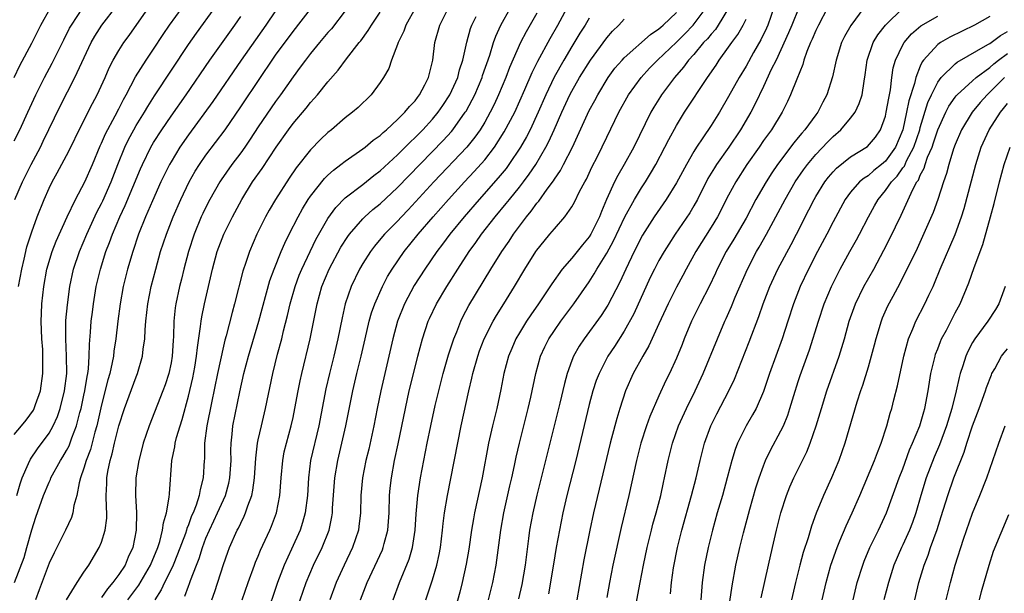
# Model space of a CAD drawing. Units: inches. Extents: x 2610000 to 2613000, y 1476000 to 1479000.
# Drawn here: x 2610904 to 2611017, y 1476650 to 1476716 of the extents above; entities that cross this region are included whole.
import ezdxf

# ---------------------------------------------------------------- set-up
doc = ezdxf.new("R2010")
doc.units = ezdxf.units.IN
doc.header["$MEASUREMENT"] = 0
doc.layers.add('LD26101476_2ft', color=232, linetype='Continuous')

msp = doc.modelspace()

# ---------------------------------------------------------------- linework, layer by layer
at = {"layer": 'LD26101476_2ft'}
for points, elevation in [([(2610903, 1476708.99), (2610903.64, 1476710.36), (2610905, 1476712.93), (2610906.06, 1476715), (2610907.16, 1476717)], 11144), ([(2610903, 1476701.71), (2610903.63, 1476703), (2610904.57, 1476705), (2610905.49, 1476707), (2610906.46, 1476709), (2610907.34, 1476710.66), (2610908.67, 1476713.33), (2610909.35, 1476714.65), (2610909.55, 1476715), (2610910.88, 1476717)], 11142), ([(2610903, 1476667.99), (2610903.81, 1476669), (2610904.37, 1476669.63), (2610905.2, 1476670.8), (2610905.3, 1476671), (2610905.44, 1476671.44), (2610906.01, 1476673), (2610906.28, 1476675), (2610906.27, 1476676.27), (2610906.29, 1476677), (2610906.26, 1476677.74), (2610906.17, 1476679), (2610906.08, 1476681), (2610906.11, 1476681.89), (2610906.16, 1476683), (2610906.38, 1476685), (2610906.75, 1476687), (2610907.36, 1476689), (2610907.81, 1476690.19), (2610909.08, 1476693), (2610910.04, 1476695), (2610911.09, 1476697), (2610911.97, 1476699), (2610912.85, 1476701.15), (2610913, 1476701.46), (2610913.47, 1476702.53), (2610914.59, 1476704.59), (2610915, 1476705.38), (2610915.53, 1476706.47), (2610915.84, 1476707), (2610916.92, 1476709.08), (2610918.15, 1476711), (2610919, 1476712.26), (2610920.08, 1476713.92), (2610920.82, 1476715), (2610922.26, 1476717)], 11136), ([(2610903.05, 1476695), (2610903.96, 1476697), (2610904.94, 1476699), (2610906, 1476701), (2610906.33, 1476701.67), (2610908.28, 1476705.72), (2610909.95, 1476709), (2610911.84, 1476713), (2610912.26, 1476713.74), (2610913.06, 1476715), (2610914.79, 1476717.21)], 11140), ([(2610903.29, 1476661), (2610903.66, 1476662.34), (2610903.91, 1476663), (2610904.65, 1476664.65), (2610904.85, 1476665.15), (2610905.65, 1476666.35), (2610907, 1476668.16), (2610907.47, 1476669), (2610907.95, 1476670.05), (2610908.26, 1476671), (2610908.77, 1476673), (2610909.03, 1476675), (2610909.01, 1476677.01), (2610908.9, 1476679), (2610908.93, 1476681.07), (2610909.1, 1476682.9), (2610909.37, 1476685), (2610909.8, 1476687), (2610910.48, 1476689), (2610911.33, 1476691), (2610912.48, 1476693.52), (2610913, 1476694.51), (2610913.16, 1476694.84), (2610914.12, 1476697), (2610914.88, 1476699), (2610915.7, 1476701), (2610916.13, 1476701.87), (2610916.73, 1476703), (2610917, 1476703.47), (2610917.94, 1476705), (2610918.32, 1476705.68), (2610919.1, 1476706.9), (2610923, 1476712.78), (2610923.91, 1476714.09), (2610926.02, 1476717)], 11134), ([(2610903.5, 1476685), (2610903.86, 1476687), (2610904.13, 1476688.13), (2610904.45, 1476689.55), (2610905, 1476691.27), (2610905.63, 1476693), (2610906.43, 1476695), (2610907, 1476696.28), (2610907.35, 1476697), (2610907.94, 1476698.06), (2610909, 1476700.03), (2610909.48, 1476701), (2610910.43, 1476703), (2610911.99, 1476706.01), (2610912.52, 1476707), (2610913.43, 1476709), (2610913.9, 1476710.1), (2610914.36, 1476711), (2610915, 1476712.11), (2610915.57, 1476713), (2610916.17, 1476713.83), (2610918.42, 1476717)], 11138), ([(2610909, 1476649.02), (2610910.22, 1476651), (2610911, 1476652.18), (2610911.57, 1476653), (2610912.75, 1476655), (2610913, 1476655.62), (2610913.43, 1476657), (2610913.61, 1476658.39), (2610913.62, 1476659), (2610913.57, 1476659.57), (2610913.56, 1476661), (2610913.62, 1476662.38), (2610913.62, 1476663), (2610913.73, 1476663.73), (2610913.99, 1476665), (2610914.23, 1476665.77), (2610914.5, 1476667), (2610915, 1476669.01), (2610915.65, 1476671), (2610917, 1476674.62), (2610917.16, 1476675), (2610917.73, 1476677), (2610917.8, 1476677.8), (2610917.98, 1476679), (2610918.02, 1476680.02), (2610918.1, 1476681), (2610918.33, 1476683), (2610918.72, 1476685), (2610919.23, 1476687), (2610919.8, 1476689), (2610920.47, 1476691), (2610921.23, 1476693), (2610922.1, 1476695), (2610923.09, 1476697), (2610923.78, 1476698.22), (2610924.27, 1476699), (2610925, 1476700.07), (2610927.21, 1476703), (2610929, 1476705.61), (2610931.26, 1476709), (2610932.6, 1476711), (2610933, 1476711.57), (2610935, 1476714.28), (2610937.12, 1476717)], 11128), ([(2610949.05, 1476717), (2610947.94, 1476715), (2610947.7, 1476714.3), (2610947.07, 1476713), (2610947, 1476712.79), (2610946.31, 1476711), (2610945.98, 1476710.02), (2610945.38, 1476709), (2610945, 1476708.42), (2610943.95, 1476707), (2610942.46, 1476705.54), (2610941.84, 1476705), (2610941, 1476704.37), (2610939.4, 1476703), (2610939, 1476702.68), (2610938.14, 1476701.86), (2610937, 1476700.67), (2610935.37, 1476698.63), (2610934.56, 1476697.44), (2610932.98, 1476695), (2610932.25, 1476693.75), (2610931.84, 1476693), (2610930.84, 1476691), (2610929.99, 1476689), (2610929.51, 1476687.51), (2610929.33, 1476687), (2610929.25, 1476686.75), (2610928.29, 1476683), (2610928, 1476682), (2610927.31, 1476679.31), (2610927.17, 1476678.83), (2610927, 1476678.13), (2610926.32, 1476675), (2610925.63, 1476671.63), (2610925.11, 1476669), (2610924.85, 1476667), (2610924.82, 1476665.18), (2610924.8, 1476665), (2610924.7, 1476663), (2610924.32, 1476661.68), (2610924.23, 1476661), (2610923.87, 1476659.87), (2610923.52, 1476659), (2610923.36, 1476658.64), (2610923, 1476657.64), (2610922.81, 1476657.19), (2610922.76, 1476657), (2610922.64, 1476656.64), (2610921.75, 1476654.25), (2610921.24, 1476653), (2610921, 1476652.49), (2610920.26, 1476651), (2610919.86, 1476650.14), (2610919.12, 1476649)], 11122), ([(2610922.57, 1476649.43), (2610923, 1476650.58), (2610923.13, 1476650.87), (2610923.24, 1476651.24), (2610923.91, 1476653), (2610924.23, 1476653.77), (2610924.59, 1476655), (2610925, 1476656.09), (2610925.39, 1476657), (2610925.92, 1476658.08), (2610926.34, 1476659), (2610927.23, 1476661), (2610927.61, 1476662.39), (2610927.75, 1476663), (2610927.88, 1476665), (2610927.86, 1476666.14), (2610927.89, 1476667), (2610928.02, 1476668.02), (2610928.1, 1476669), (2610928.9, 1476672.9), (2610929.36, 1476675), (2610929.88, 1476677), (2610931.06, 1476681), (2610932.32, 1476685.68), (2610932.82, 1476687), (2610933.63, 1476689), (2610934.04, 1476689.96), (2610934.55, 1476691), (2610935.57, 1476693), (2610936.08, 1476693.92), (2610936.75, 1476695), (2610937, 1476695.37), (2610938.61, 1476697.39), (2610939, 1476697.77), (2610939.64, 1476698.36), (2610940.5, 1476699), (2610941, 1476699.4), (2610943, 1476700.8), (2610943.26, 1476701), (2610944.2, 1476701.8), (2610945, 1476702.35), (2610945.33, 1476702.67), (2610945.73, 1476703), (2610947, 1476704.16), (2610947.85, 1476705), (2610948.35, 1476705.65), (2610949, 1476706.31), (2610949.29, 1476706.71), (2610949.53, 1476707), (2610950.14, 1476708.14), (2610950.56, 1476709), (2610951.05, 1476711), (2610951.29, 1476713), (2610951.85, 1476715), (2610952.85, 1476717)], 11120), ([(2610929.17, 1476649), (2610929.83, 1476651), (2610930.56, 1476653), (2610930.68, 1476653.32), (2610931, 1476654.04), (2610931.28, 1476654.72), (2610932.34, 1476657), (2610932.54, 1476657.46), (2610933.1, 1476659), (2610933.49, 1476661), (2610933.63, 1476663), (2610933.81, 1476665), (2610933.99, 1476666.01), (2610934.23, 1476667), (2610934.78, 1476669), (2610935, 1476669.96), (2610935.22, 1476671), (2610935.59, 1476673), (2610935.83, 1476674.17), (2610936.01, 1476675), (2610936.96, 1476679), (2610937.75, 1476683), (2610938.32, 1476685), (2610939.14, 1476687), (2610940.49, 1476689.51), (2610941.28, 1476690.72), (2610941.49, 1476691), (2610943, 1476692.75), (2610943.24, 1476693), (2610944.17, 1476693.83), (2610945, 1476694.5), (2610947, 1476696.37), (2610952.24, 1476701.76), (2610953.19, 1476702.81), (2610953.34, 1476703), (2610954.77, 1476705), (2610954.86, 1476705.14), (2610955.57, 1476706.43), (2610955.85, 1476707), (2610956.69, 1476709), (2610956.76, 1476709.24), (2610957.57, 1476711.57), (2610958, 1476713), (2610958.26, 1476713.74), (2610958.86, 1476715), (2610959.97, 1476717)], 11116), ([(2610935.12, 1476647), (2610936.51, 1476651), (2610937.35, 1476653), (2610938.34, 1476655), (2610939.13, 1476657), (2610939.45, 1476658.55), (2610939.51, 1476659), (2610939.53, 1476659.53), (2610939.79, 1476663), (2610940.13, 1476665), (2610940.61, 1476667), (2610941.07, 1476669), (2610941.86, 1476673), (2610942.33, 1476675), (2610942.83, 1476677), (2610943.27, 1476679), (2610943.74, 1476681), (2610944.02, 1476681.98), (2610944.38, 1476683), (2610945.27, 1476685), (2610945.86, 1476686.14), (2610946.39, 1476687), (2610947.75, 1476689), (2610949.37, 1476691), (2610951.1, 1476693), (2610952.86, 1476695), (2610954.67, 1476697), (2610955.8, 1476698.2), (2610957, 1476699.55), (2610958.13, 1476701), (2610959.25, 1476702.75), (2610960.44, 1476705), (2610961.62, 1476707.62), (2610962.44, 1476709.56), (2610963.11, 1476710.89), (2610964.51, 1476713.49), (2610965.38, 1476715), (2610966.48, 1476717)], 11112), ([(2610950.26, 1476649), (2610951, 1476651.31), (2610951.51, 1476653), (2610951.79, 1476654.21), (2610951.92, 1476655), (2610952.17, 1476657), (2610952.24, 1476657.76), (2610952.4, 1476659), (2610952.74, 1476661), (2610954.31, 1476669), (2610955.19, 1476673), (2610955.54, 1476674.46), (2610955.65, 1476675), (2610956.2, 1476677), (2610956.4, 1476677.6), (2610956.93, 1476679), (2610957.97, 1476681), (2610958.35, 1476681.65), (2610959.21, 1476683), (2610960.43, 1476685), (2610961.61, 1476687), (2610962.88, 1476689), (2610963, 1476689.18), (2610963.81, 1476690.19), (2610964.49, 1476691), (2610965, 1476691.63), (2610966.21, 1476693), (2610967, 1476694.13), (2610967.31, 1476694.69), (2610967.89, 1476695.89), (2610968.48, 1476697), (2610968.67, 1476697.33), (2610969.31, 1476698.69), (2610969.94, 1476699.94), (2610971, 1476702.14), (2610972.41, 1476705), (2610973.5, 1476707), (2610974.95, 1476709), (2610975.93, 1476710.07), (2610976.85, 1476711), (2610979, 1476713.04), (2610979.98, 1476714.02), (2610980.93, 1476715), (2610982.42, 1476717)], 11104), ([(2610985, 1476716.94), (2610983.81, 1476715), (2610983.48, 1476714.52), (2610983, 1476713.99), (2610982.56, 1476713.44), (2610982.13, 1476713), (2610981, 1476711.65), (2610980.41, 1476711), (2610979.82, 1476710.18), (2610978.79, 1476709), (2610977.29, 1476707), (2610977.18, 1476706.82), (2610976.41, 1476705.59), (2610976.08, 1476705), (2610974.12, 1476701), (2610973.01, 1476699), (2610972.27, 1476697.73), (2610971.89, 1476697), (2610970.97, 1476695), (2610970.39, 1476693.61), (2610970.17, 1476693), (2610969.2, 1476691), (2610969, 1476690.68), (2610968.22, 1476689.78), (2610967, 1476688.24), (2610965.91, 1476687), (2610964.69, 1476685.31), (2610963.17, 1476683), (2610962.28, 1476681.72), (2610961.81, 1476681), (2610961, 1476679.69), (2610960.59, 1476679), (2610960.1, 1476677.89), (2610959.73, 1476677), (2610959.21, 1476675), (2610958.85, 1476673.15), (2610958.38, 1476671), (2610957.88, 1476669), (2610957.44, 1476667), (2610956.71, 1476663), (2610955.84, 1476659), (2610955.7, 1476658.3), (2610955.48, 1476657), (2610955.16, 1476654.84), (2610954.89, 1476653.11), (2610954.43, 1476651), (2610954.13, 1476649.87), (2610953.34, 1476647)], 11102), ([(2610990.2, 1476717), (2610989.49, 1476715), (2610989.34, 1476714.66), (2610988.69, 1476713.31), (2610987.85, 1476711.85), (2610987, 1476710.31), (2610986.22, 1476709), (2610985, 1476706.8), (2610983.94, 1476705), (2610983, 1476703.48), (2610982.05, 1476702.05), (2610981.33, 1476701), (2610981, 1476700.48), (2610980.15, 1476699), (2610979, 1476696.88), (2610977.82, 1476695), (2610976.46, 1476693), (2610975.13, 1476690.87), (2610974.15, 1476689), (2610973.19, 1476687), (2610972.52, 1476685.48), (2610971.15, 1476682.85), (2610970.35, 1476681.65), (2610968.41, 1476679), (2610967.85, 1476678.15), (2610967.2, 1476677), (2610967, 1476676.49), (2610966.46, 1476675), (2610966.14, 1476673.86), (2610965.61, 1476671.61), (2610962.98, 1476661.02), (2610962.53, 1476659), (2610962.16, 1476657), (2610962.04, 1476656.04), (2610961.78, 1476654.22), (2610961.63, 1476653), (2610961.25, 1476650.75), (2610960.89, 1476649.11)], 11098), ([(2610993.04, 1476717), (2610992.25, 1476715), (2610991.88, 1476714.12), (2610991, 1476712.18), (2610990.44, 1476711), (2610989.9, 1476709.9), (2610989, 1476707.96), (2610988.04, 1476705.96), (2610987.53, 1476705), (2610986.37, 1476703), (2610985.04, 1476701), (2610983.6, 1476699), (2610983.37, 1476698.63), (2610982.62, 1476697.38), (2610981.41, 1476695), (2610981, 1476694.26), (2610980.53, 1476693.47), (2610978.86, 1476691), (2610978.13, 1476689.87), (2610977.59, 1476689), (2610977, 1476687.98), (2610976.48, 1476687), (2610975.99, 1476686.01), (2610974.13, 1476681.87), (2610973, 1476679.88), (2610971.88, 1476678.12), (2610971.15, 1476677), (2610970.12, 1476675), (2610969.81, 1476674.19), (2610969.42, 1476673), (2610969, 1476671.44), (2610967.46, 1476665), (2610966.44, 1476661), (2610965.97, 1476659), (2610965.57, 1476657), (2610965.21, 1476655), (2610964.88, 1476653.12), (2610964.31, 1476649.69)], 11096), ([(2610996.36, 1476717), (2610995.3, 1476715), (2610995, 1476714.38), (2610994.59, 1476713.41), (2610994.39, 1476713), (2610993.98, 1476711.98), (2610993.65, 1476711), (2610993.51, 1476710.49), (2610992.81, 1476708.81), (2610992.12, 1476707), (2610991.76, 1476706.24), (2610991.14, 1476705), (2610989.91, 1476703), (2610989, 1476701.75), (2610988.49, 1476701), (2610987.09, 1476699), (2610985.81, 1476697), (2610985, 1476695.49), (2610983.72, 1476693), (2610983, 1476691.82), (2610981.24, 1476689), (2610980.12, 1476687), (2610979.74, 1476686.26), (2610979, 1476684.93), (2610978.04, 1476683), (2610977, 1476680.69), (2610975.83, 1476678.17), (2610975.14, 1476677), (2610974.05, 1476675), (2610973.16, 1476673), (2610972.51, 1476671), (2610972.16, 1476669.84), (2610971.57, 1476667.57), (2610971.41, 1476667), (2610969.48, 1476659), (2610969.05, 1476657), (2610968.38, 1476653.62), (2610967.57, 1476649)], 11094), ([(2611000.52, 1476717), (2610999.03, 1476714.97), (2610998.3, 1476713.7), (2610997.97, 1476713), (2610997.35, 1476711), (2610996.94, 1476709.06), (2610996.29, 1476707), (2610995.83, 1476706.17), (2610995.24, 1476705), (2610995, 1476704.7), (2610993.76, 1476703), (2610993.39, 1476702.61), (2610993, 1476702.11), (2610992.49, 1476701.51), (2610990.6, 1476699), (2610989.95, 1476698.05), (2610989.29, 1476697), (2610988.14, 1476695), (2610987, 1476692.85), (2610985.58, 1476690.42), (2610984.71, 1476689), (2610983.7, 1476687), (2610983.49, 1476686.51), (2610982.76, 1476685), (2610981.73, 1476683), (2610980.75, 1476681), (2610979.91, 1476679), (2610979.66, 1476678.34), (2610979, 1476676.75), (2610978.22, 1476675), (2610977.81, 1476674.19), (2610977, 1476672.42), (2610975.95, 1476670.05), (2610975.58, 1476669), (2610974.93, 1476667), (2610974.42, 1476665), (2610973.54, 1476661), (2610972.67, 1476657.33), (2610971.72, 1476653), (2610971.32, 1476651), (2610971, 1476649.26)], 11092), ([(2610974.36, 1476648.36), (2610974.83, 1476651), (2610975.24, 1476653), (2610975.66, 1476655), (2610976.14, 1476657), (2610976.31, 1476657.69), (2610976.68, 1476659), (2610977.21, 1476661), (2610977.53, 1476662.47), (2610977.65, 1476663), (2610978.07, 1476665), (2610978.57, 1476667), (2610979.25, 1476669), (2610980.15, 1476671), (2610981.16, 1476673), (2610982.09, 1476675), (2610983.71, 1476679), (2610984.56, 1476681), (2610984.7, 1476681.3), (2610985.32, 1476682.68), (2610985.76, 1476683.76), (2610987.17, 1476687), (2610988.2, 1476689), (2610988.5, 1476689.5), (2610989.35, 1476691), (2610991.49, 1476695), (2610992.64, 1476697), (2610993.6, 1476698.4), (2610994.04, 1476699), (2610995, 1476700.15), (2610996.39, 1476701.61), (2610997, 1476702.22), (2610997.88, 1476703), (2610999, 1476704.34), (2610999.51, 1476705), (2611000, 1476706), (2611000.34, 1476707), (2611000.56, 1476708.56), (2611000.69, 1476709.31), (2611000.89, 1476711), (2611001.58, 1476713), (2611002.12, 1476713.88), (2611002.99, 1476715), (2611005, 1476716.96)], 11090), ([(2610903.01, 1476651.01), (2610904.12, 1476653.88), (2610904.46, 1476655), (2610905, 1476657.04), (2610905.48, 1476658.52), (2610906.36, 1476661), (2610907, 1476662.51), (2610907.16, 1476662.84), (2610907.21, 1476663), (2610908.3, 1476665), (2610908.58, 1476665.42), (2610909, 1476666.14), (2610909.29, 1476666.71), (2610909.61, 1476667.61), (2610910.15, 1476669), (2610910.54, 1476670.54), (2610910.67, 1476671), (2610911, 1476672.51), (2610911.11, 1476673), (2610911.36, 1476674.64), (2610911.45, 1476675), (2610911.52, 1476675.52), (2610911.61, 1476677), (2610911.62, 1476678.38), (2610911.76, 1476679.76), (2610911.84, 1476681), (2610911.96, 1476682.04), (2610912.09, 1476683), (2610912.41, 1476685), (2610912.88, 1476687), (2610913.51, 1476689), (2610913.94, 1476690.06), (2610914.26, 1476691), (2610915.1, 1476693), (2610915.71, 1476694.29), (2610917.49, 1476698.51), (2610917.71, 1476699), (2610918.69, 1476701), (2610919, 1476701.54), (2610919.92, 1476703), (2610921, 1476704.56), (2610922.72, 1476707), (2610925.44, 1476711), (2610928.31, 1476715), (2610929, 1476716.01)], 11132), ([(2610933, 1476716.66), (2610931.87, 1476715), (2610929.05, 1476711), (2610925.78, 1476706.22), (2610923, 1476702.43), (2610922.02, 1476701), (2610921, 1476699.31), (2610920.83, 1476699), (2610920.21, 1476697.79), (2610919.83, 1476697), (2610918.85, 1476694.85), (2610918.07, 1476693), (2610917.27, 1476691), (2610916.59, 1476689), (2610915.99, 1476687), (2610915.5, 1476685), (2610915.14, 1476683), (2610914.87, 1476681), (2610914.65, 1476679), (2610914.44, 1476677.56), (2610914.38, 1476677), (2610914.25, 1476676.25), (2610913.96, 1476675), (2610913.74, 1476674.26), (2610913, 1476671.4), (2610912.47, 1476669), (2610912.25, 1476668.25), (2610911.74, 1476666.26), (2610911.25, 1476665), (2610911, 1476664.13), (2610910.6, 1476663), (2610910.44, 1476662.44), (2610910.17, 1476661), (2610909.85, 1476659.85), (2610909.72, 1476659), (2610909.55, 1476658.45), (2610908.89, 1476657), (2610907.58, 1476654.42), (2610907, 1476653.22), (2610905.84, 1476650.16), (2610905.42, 1476649)], 11130), ([(2610941, 1476716.67), (2610939.4, 1476714.6), (2610939, 1476714.15), (2610938.04, 1476713), (2610937, 1476711.74), (2610936.43, 1476711), (2610935.83, 1476710.17), (2610935, 1476709.08), (2610933.55, 1476707), (2610933, 1476706.25), (2610931, 1476703.32), (2610930.09, 1476701.91), (2610929.46, 1476701), (2610929, 1476700.36), (2610927.96, 1476699), (2610926.74, 1476697.26), (2610926.58, 1476697), (2610925.46, 1476695), (2610925, 1476694.11), (2610924.64, 1476693.36), (2610924.47, 1476693), (2610923.64, 1476691), (2610922.98, 1476689), (2610922.45, 1476687), (2610922.18, 1476685.82), (2610921.98, 1476685), (2610921.55, 1476683), (2610921.47, 1476682.53), (2610921.3, 1476681), (2610921.26, 1476679.26), (2610921.22, 1476678.78), (2610921.14, 1476677), (2610921, 1476676.23), (2610920.74, 1476675), (2610920.31, 1476673.69), (2610920.06, 1476673), (2610918.47, 1476669), (2610917.79, 1476667), (2610917.64, 1476666.36), (2610917.28, 1476665), (2610916.96, 1476663), (2610916.93, 1476661), (2610917.03, 1476659.03), (2610916.99, 1476657), (2610916.59, 1476655), (2610916.09, 1476653.91), (2610915.72, 1476653), (2610915, 1476651.91), (2610914.32, 1476651), (2610913.71, 1476650.29), (2610913, 1476649.26)], 11126), ([(2610916.04, 1476649), (2610917.29, 1476650.71), (2610918.65, 1476653), (2610919.46, 1476655), (2610919.7, 1476655.7), (2610920.03, 1476657), (2610920.13, 1476657.87), (2610920.48, 1476659), (2610920.78, 1476660.78), (2610920.8, 1476661.2), (2610921.1, 1476665), (2610921.43, 1476666.57), (2610921.48, 1476667), (2610921.64, 1476667.64), (2610922.05, 1476669), (2610922.29, 1476669.71), (2610923, 1476672.38), (2610923.49, 1476674.51), (2610923.71, 1476675.71), (2610923.93, 1476677), (2610924.02, 1476677.98), (2610924.39, 1476680.39), (2610924.44, 1476681), (2610924.51, 1476681.49), (2610924.82, 1476683), (2610925.77, 1476687), (2610926.3, 1476689), (2610927.05, 1476691), (2610928.06, 1476693), (2610929.12, 1476695), (2610930.34, 1476697), (2610931.44, 1476698.56), (2610933.05, 1476701), (2610934.48, 1476703), (2610935, 1476703.7), (2610936.51, 1476705.49), (2610937, 1476706.12), (2610937.43, 1476706.57), (2610937.81, 1476707), (2610939, 1476708.48), (2610940.18, 1476709.82), (2610941.13, 1476711.13), (2610942.6, 1476713), (2610942.78, 1476713.22), (2610943.62, 1476714.38), (2610943.99, 1476715), (2610945, 1476716.49)], 11124), ([(2610925.69, 1476649), (2610926.04, 1476649.96), (2610927, 1476653.05), (2610927.52, 1476654.48), (2610927.71, 1476655), (2610928.6, 1476657), (2610928.75, 1476657.25), (2610929, 1476657.83), (2610929.4, 1476658.6), (2610929.56, 1476659), (2610929.8, 1476659.8), (2610930.26, 1476661), (2610930.4, 1476661.6), (2610930.59, 1476663), (2610930.73, 1476665.27), (2610930.92, 1476667), (2610931, 1476667.39), (2610931.36, 1476669), (2610931.85, 1476671), (2610932.67, 1476675), (2610933.23, 1476677.22), (2610933.7, 1476679), (2610933.9, 1476679.9), (2610934.35, 1476681.65), (2610934.65, 1476683), (2610935.23, 1476685), (2610935.72, 1476686.28), (2610936.01, 1476687), (2610937.62, 1476690.38), (2610939, 1476692.82), (2610939.92, 1476694.08), (2610941, 1476695.16), (2610943, 1476696.7), (2610944.27, 1476697.73), (2610945, 1476698.28), (2610947, 1476700.12), (2610947.88, 1476701), (2610948.43, 1476701.57), (2610949, 1476702.09), (2610949.89, 1476703), (2610951, 1476704.2), (2610951.67, 1476705), (2610952.21, 1476705.79), (2610953.01, 1476706.99), (2610953.9, 1476709), (2610954.11, 1476709.89), (2610954.48, 1476711), (2610954.93, 1476713.07), (2610955.38, 1476714.62), (2610955.52, 1476715), (2610956.02, 1476716.02)], 11118), ([(2610963, 1476716.39), (2610961.75, 1476714.25), (2610961.1, 1476713), (2610959.85, 1476710.15), (2610959.42, 1476709), (2610958.6, 1476707), (2610958.09, 1476705.91), (2610957.64, 1476705), (2610957, 1476703.86), (2610956.47, 1476703), (2610955.87, 1476702.13), (2610954.95, 1476701), (2610951.17, 1476697), (2610948.21, 1476693.79), (2610947.45, 1476693), (2610947, 1476692.51), (2610945.51, 1476691), (2610945.27, 1476690.73), (2610944.36, 1476689.64), (2610943.88, 1476689), (2610943, 1476687.62), (2610942.63, 1476687), (2610941.67, 1476685), (2610941, 1476683), (2610940.62, 1476681.38), (2610940.14, 1476679), (2610939.67, 1476677), (2610939.17, 1476675), (2610938.76, 1476673.24), (2610937.97, 1476669), (2610937.02, 1476665), (2610936.76, 1476663), (2610936.64, 1476661), (2610936.39, 1476659), (2610936.1, 1476657.9), (2610935.81, 1476657), (2610934.83, 1476654.83), (2610933.97, 1476653), (2610933.22, 1476651), (2610931.88, 1476647)], 11114), ([(2610969, 1476715.8), (2610968.53, 1476715), (2610967.93, 1476714.07), (2610967, 1476712.54), (2610966.09, 1476711), (2610964.98, 1476709.02), (2610964.01, 1476707), (2610963.15, 1476705), (2610962.22, 1476703), (2610961.8, 1476702.2), (2610961.11, 1476701), (2610959.78, 1476699), (2610959.45, 1476698.55), (2610958.54, 1476697.46), (2610956.36, 1476695), (2610954.65, 1476693), (2610953.01, 1476691), (2610952.16, 1476689.84), (2610951.5, 1476689), (2610950.13, 1476687), (2610948.9, 1476685.1), (2610947.78, 1476683), (2610946.98, 1476681), (2610946.44, 1476679), (2610946, 1476677), (2610945.08, 1476673), (2610944.67, 1476671), (2610944.29, 1476669), (2610943.69, 1476666.31), (2610943.36, 1476665), (2610942.97, 1476663), (2610942.79, 1476661), (2610942.74, 1476659), (2610942.57, 1476657.43), (2610942.51, 1476657), (2610941.84, 1476655), (2610940.86, 1476653), (2610939.95, 1476651), (2610939.21, 1476649)], 11110), ([(2610942.74, 1476649), (2610943.5, 1476651), (2610945.26, 1476654.74), (2610945.36, 1476655), (2610945.47, 1476655.47), (2610945.88, 1476657), (2610946.02, 1476659), (2610946.08, 1476661), (2610946.16, 1476661.84), (2610946.29, 1476663), (2610946.66, 1476665), (2610947.08, 1476666.92), (2610947.89, 1476671), (2610948.34, 1476673), (2610949, 1476675.73), (2610949.32, 1476677), (2610949.85, 1476679), (2610950.52, 1476681), (2610950.67, 1476681.33), (2610951.46, 1476683), (2610952.66, 1476685), (2610953.91, 1476687), (2610955.21, 1476689), (2610955.97, 1476690.03), (2610956.64, 1476691), (2610958.21, 1476693), (2610959.48, 1476694.52), (2610959.85, 1476695), (2610961, 1476696.41), (2610961.45, 1476697), (2610962.12, 1476697.88), (2610962.85, 1476699), (2610964.03, 1476701), (2610964.37, 1476701.63), (2610964.99, 1476703), (2610965.87, 1476705), (2610966.78, 1476707), (2610967, 1476707.42), (2610967.9, 1476709), (2610969.13, 1476711), (2610971, 1476713.55), (2610971.68, 1476714.32), (2610972.38, 1476715), (2610973, 1476715.7)], 11108), ([(2610946.5, 1476649), (2610947.22, 1476651), (2610948.32, 1476653.68), (2610948.7, 1476655), (2610949.01, 1476657), (2610949.13, 1476658.87), (2610949.31, 1476661), (2610949.62, 1476663), (2610950.39, 1476667), (2610950.81, 1476669), (2610951.33, 1476671.33), (2610951.73, 1476673), (2610952.23, 1476675), (2610952.85, 1476677.15), (2610953.46, 1476679), (2610953.79, 1476679.79), (2610954.26, 1476681), (2610954.5, 1476681.5), (2610955.19, 1476682.81), (2610957.71, 1476687), (2610958.95, 1476689), (2610959.8, 1476690.2), (2610960.31, 1476691), (2610961.81, 1476693), (2610962.35, 1476693.65), (2610963, 1476694.57), (2610963.21, 1476694.79), (2610964.18, 1476696.18), (2610964.88, 1476697.12), (2610965, 1476697.33), (2610965.69, 1476698.31), (2610966.06, 1476699), (2610967.08, 1476701), (2610969, 1476705.2), (2610969.64, 1476706.36), (2610969.97, 1476707), (2610971.18, 1476709), (2610971.95, 1476710.05), (2610972.76, 1476711), (2610973, 1476711.26), (2610976.05, 1476713.95), (2610977, 1476714.57), (2610977.22, 1476714.78), (2610977.49, 1476715), (2610979, 1476716.47)], 11106), ([(2610957.45, 1476649), (2610957.95, 1476651), (2610958.32, 1476653), (2610958.84, 1476657), (2610959.21, 1476659), (2610959.9, 1476662.1), (2610960.11, 1476663), (2610960.42, 1476664.42), (2610960.61, 1476665.39), (2610960.98, 1476667), (2610962, 1476671), (2610962.29, 1476672.29), (2610962.86, 1476675), (2610963.42, 1476677), (2610963.92, 1476678.08), (2610964.37, 1476679), (2610965, 1476679.94), (2610965.74, 1476681), (2610967.23, 1476683), (2610969, 1476685.54), (2610969.58, 1476686.43), (2610969.88, 1476687), (2610971, 1476688.84), (2610971.78, 1476690.22), (2610973.09, 1476693), (2610974.19, 1476695), (2610975, 1476696.33), (2610975.44, 1476697), (2610976.03, 1476697.97), (2610976.64, 1476699), (2610977.69, 1476701), (2610978.12, 1476701.88), (2610979, 1476703.48), (2610979.93, 1476705), (2610982.57, 1476709), (2610983.57, 1476710.43), (2610983.92, 1476711), (2610985, 1476712.47), (2610985.35, 1476713), (2610986.07, 1476713.93), (2610986.67, 1476715), (2610987, 1476715.68)], 11100), ([(2610978.31, 1476649.69), (2610978.44, 1476651), (2610978.69, 1476652.69), (2610979.14, 1476655), (2610979.62, 1476657), (2610980.75, 1476661), (2610981.26, 1476663), (2610981.72, 1476665), (2610982.24, 1476667), (2610982.96, 1476669), (2610983.63, 1476670.37), (2610985.03, 1476673), (2610985.66, 1476674.34), (2610987.37, 1476678.63), (2610988.47, 1476681.53), (2610988.98, 1476683), (2610989.73, 1476685), (2610990.65, 1476687), (2610992.17, 1476689.83), (2610992.79, 1476691), (2610994.21, 1476693.79), (2610994.8, 1476695), (2610995, 1476695.34), (2610996.03, 1476697), (2610996.45, 1476697.55), (2610997, 1476698.18), (2610997.4, 1476698.6), (2610999, 1476699.87), (2611000.94, 1476701.06), (2611001.84, 1476702.16), (2611002.42, 1476703), (2611003, 1476704.57), (2611003.1, 1476705), (2611003.37, 1476706.63), (2611003.58, 1476707.58), (2611003.75, 1476709), (2611003.9, 1476710.1), (2611004.16, 1476711), (2611005, 1476712.74), (2611005.15, 1476713), (2611006, 1476714), (2611007.06, 1476714.94), (2611009, 1476716.05)], 11088), ([(2611015, 1476716.02), (2611013.22, 1476715), (2611010.38, 1476713.62), (2611009.32, 1476713), (2611009, 1476712.78), (2611007.38, 1476711), (2611007.21, 1476710.79), (2611007, 1476710.31), (2611006.47, 1476709), (2611006.32, 1476708.32), (2611005.67, 1476706.33), (2611005.42, 1476705), (2611005, 1476703), (2611004.17, 1476701), (2611003, 1476699.38), (2611002.55, 1476699), (2611001.68, 1476698.32), (2611001, 1476697.72), (2611000.55, 1476697.45), (2611000.03, 1476697), (2610999, 1476695.81), (2610998.39, 1476695), (2610997, 1476692.42), (2610996.27, 1476691), (2610995.2, 1476689), (2610994.17, 1476687), (2610993.22, 1476685), (2610992.45, 1476683), (2610991.81, 1476681), (2610991.14, 1476679), (2610990.4, 1476677), (2610989.69, 1476675), (2610989, 1476672.92), (2610988.15, 1476671), (2610987.75, 1476670.25), (2610987, 1476669), (2610986.02, 1476667), (2610985.74, 1476666.26), (2610985.36, 1476665), (2610984.84, 1476663), (2610984.29, 1476661), (2610983.7, 1476659), (2610983.14, 1476657), (2610982.64, 1476655), (2610982.24, 1476653), (2610981.98, 1476651), (2610981.82, 1476649)], 11086), ([(2610984.88, 1476647), (2610985.4, 1476650.6), (2610985.84, 1476653), (2610986.28, 1476655), (2610986.69, 1476656.69), (2610987.43, 1476659.43), (2610988.14, 1476661.86), (2610988.5, 1476663), (2610989, 1476664.4), (2610989.24, 1476665), (2610989.8, 1476666.2), (2610991, 1476668.43), (2610991.28, 1476669), (2610991.78, 1476670.22), (2610992.04, 1476671), (2610992.49, 1476672.49), (2610993, 1476674.08), (2610993.23, 1476674.77), (2610994.29, 1476677.71), (2610995.32, 1476681), (2610995.97, 1476683), (2610996.79, 1476685), (2610997.8, 1476687), (2610998.9, 1476689), (2610999.66, 1476690.34), (2611000.03, 1476691), (2611001.05, 1476693), (2611001.75, 1476694.25), (2611002.15, 1476695), (2611003, 1476696.01), (2611003.68, 1476697), (2611004.33, 1476697.67), (2611005, 1476698.62), (2611005.17, 1476698.83), (2611005.43, 1476699.43), (2611006.27, 1476701), (2611006.93, 1476703), (2611007, 1476703.27), (2611007.87, 1476706.13), (2611008.27, 1476707), (2611009, 1476708.45), (2611009.41, 1476709), (2611011, 1476710.55), (2611011.24, 1476710.76), (2611014.77, 1476712.77), (2611015, 1476712.91), (2611016.19, 1476713.81), (2611017, 1476714.27)], 11084), ([(2610988.75, 1476649.25), (2610989.56, 1476653), (2610990.02, 1476655), (2610990.5, 1476657), (2610991.01, 1476658.99), (2610991.66, 1476661), (2610992.03, 1476661.97), (2610992.48, 1476663), (2610993.99, 1476666.01), (2610994.37, 1476667), (2610995.05, 1476669), (2610995.65, 1476671), (2610996.28, 1476673), (2610997.7, 1476677), (2610998.29, 1476679), (2610998.85, 1476681), (2610999.4, 1476682.6), (2610999.55, 1476683), (2611000.53, 1476685), (2611001.66, 1476687), (2611002.83, 1476689.17), (2611003.51, 1476690.49), (2611004.81, 1476693.19), (2611006.14, 1476696.14), (2611006.6, 1476697), (2611006.78, 1476697.22), (2611007, 1476697.78), (2611007.43, 1476698.57), (2611007.56, 1476699), (2611007.84, 1476699.84), (2611008.35, 1476701), (2611008.52, 1476701.48), (2611009, 1476703), (2611009.92, 1476705), (2611010.28, 1476705.72), (2611011, 1476706.73), (2611011.12, 1476706.88), (2611011.22, 1476707), (2611013, 1476708.62), (2611013.43, 1476709), (2611015, 1476710.16), (2611015.44, 1476710.56), (2611015.99, 1476711), (2611017, 1476711.75)], 11082), ([(2611016.67, 1476709), (2611015, 1476707.3), (2611014.66, 1476707), (2611013.89, 1476706.11), (2611012.97, 1476705.03), (2611011.72, 1476703), (2611011, 1476701.3), (2611010.82, 1476700.82), (2611010.28, 1476699), (2611010.02, 1476697.97), (2611009.68, 1476697), (2611009.03, 1476694.97), (2611008.49, 1476693.51), (2611007.27, 1476690.73), (2611006.64, 1476689.36), (2611004.67, 1476685.33), (2611003.84, 1476683.84), (2611003.25, 1476682.75), (2611002.64, 1476681.36), (2611002.5, 1476681), (2611001.9, 1476679), (2611001.72, 1476678.27), (2611001.38, 1476677), (2611001, 1476675.73), (2611000.36, 1476673.64), (2611000.12, 1476673), (2610999.71, 1476671.71), (2610998.34, 1476667), (2610997.64, 1476665), (2610996.8, 1476663), (2610995.89, 1476661), (2610995.05, 1476658.95), (2610994.52, 1476657.48), (2610994.12, 1476656.12), (2610993.57, 1476654.43), (2610993.18, 1476653), (2610992.67, 1476651), (2610992.22, 1476649)], 11080), ([(2610995.73, 1476649), (2610996.18, 1476651), (2610996.75, 1476653), (2610997.44, 1476655), (2610997.77, 1476655.77), (2610998.48, 1476657.51), (2610999.19, 1476659), (2611000.07, 1476661), (2611001.74, 1476665), (2611002.07, 1476665.93), (2611002.5, 1476667), (2611003.15, 1476669), (2611003.55, 1476670.45), (2611003.74, 1476671), (2611003.98, 1476671.98), (2611004.4, 1476673.6), (2611005.11, 1476677), (2611005.64, 1476679), (2611006.13, 1476680.13), (2611006.47, 1476681), (2611007.54, 1476683), (2611007.98, 1476683.98), (2611008.47, 1476685), (2611008.63, 1476685.37), (2611009.29, 1476687), (2611011.02, 1476690.98), (2611011.74, 1476693), (2611012.04, 1476693.96), (2611012.89, 1476697.11), (2611013.37, 1476699), (2611013.98, 1476701), (2611014.9, 1476703), (2611016.2, 1476705), (2611016.57, 1476705.43), (2611017, 1476706.01)], 11078), ([(2610999.28, 1476649), (2610999.77, 1476651), (2611000.4, 1476653), (2611000.56, 1476653.44), (2611001.21, 1476655), (2611002.19, 1476657), (2611003.13, 1476659), (2611004.58, 1476663), (2611005, 1476664.05), (2611005.78, 1476666.22), (2611006.12, 1476667), (2611006.93, 1476669), (2611007.4, 1476670.6), (2611007.53, 1476671), (2611007.9, 1476673), (2611008.22, 1476675), (2611008.69, 1476677), (2611008.76, 1476677.24), (2611009, 1476677.84), (2611009.31, 1476678.69), (2611009.45, 1476679), (2611009.99, 1476679.99), (2611011, 1476681.95), (2611011.58, 1476683), (2611012.58, 1476685.42), (2611013.18, 1476687.18), (2611014.17, 1476689.83), (2611015.07, 1476693), (2611015.48, 1476694.52), (2611016.11, 1476697), (2611016.64, 1476699), (2611017.31, 1476701)], 11076), ([(2611016.74, 1476685), (2611016.58, 1476684.58), (2611016.02, 1476683), (2611015.65, 1476682.35), (2611014.76, 1476681), (2611013.27, 1476679), (2611013, 1476678.55), (2611012.46, 1476677.54), (2611012.22, 1476677), (2611011.89, 1476675.89), (2611011.59, 1476675), (2611011.46, 1476674.54), (2611011.13, 1476673), (2611010.62, 1476671), (2611010, 1476669), (2611009.19, 1476666.81), (2611008.6, 1476665.4), (2611007.68, 1476663), (2611007.05, 1476661), (2611006.5, 1476659), (2611006.11, 1476657.89), (2611005.77, 1476657), (2611005, 1476655.32), (2611004.84, 1476655), (2611003.98, 1476653), (2611003.34, 1476651), (2611002.81, 1476649)], 11074), ([(2611006.36, 1476649), (2611006.84, 1476651), (2611007.43, 1476653), (2611007.89, 1476654.12), (2611008.18, 1476655), (2611008.93, 1476657.07), (2611009.41, 1476658.59), (2611010.15, 1476661), (2611010.86, 1476663), (2611012.04, 1476665.96), (2611012.36, 1476667), (2611013, 1476668.99), (2611013.77, 1476671), (2611014.5, 1476673), (2611014.61, 1476673.39), (2611015.16, 1476674.84), (2611015.23, 1476675), (2611015.55, 1476675.55), (2611016.33, 1476677), (2611016.61, 1476677.39), (2611017, 1476677.85)], 11072), ([(2611009.97, 1476649), (2611010.45, 1476651), (2611011, 1476652.97), (2611011.96, 1476655.96), (2611013, 1476658.97), (2611013.83, 1476661), (2611014.62, 1476663), (2611015.34, 1476665), (2611016.02, 1476667), (2611016.75, 1476669)], 11070), ([(2611013.79, 1476649), (2611014.03, 1476649.97), (2611014.89, 1476653), (2611015.41, 1476654.59), (2611017.18, 1476658.82)], 11068)]:
    msp.add_lwpolyline(points, dxfattribs=dict(at, elevation=elevation))

doc.saveas('drawing.dxf')
